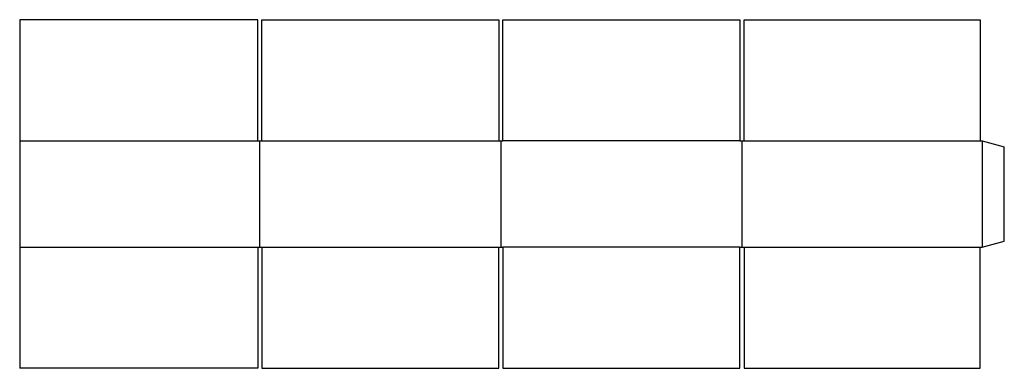
# Model space of a CAD drawing. Extents: x 0 to 61, y 0 to 21.6.
import ezdxf

# ---------------------------------------------------------------- set-up
doc = ezdxf.new("R2010")
doc.units = 0
doc.header["$MEASUREMENT"] = 0
doc.layers.add('CREASE', color=7, linetype='CONTINUOUS')
doc.layers.add('THRU-CUT', color=7, linetype='CONTINUOUS')

msp = doc.modelspace()

# ---------------------------------------------------------------- linework, layer by layer
at = {"layer": 'CREASE', "color": 3}
for p, q in [((0, 14.062), (14.75, 14.062)), ((14.875, 7.5), (14.875, 14.062)), ((15, 14.062), (29.688, 14.062)), ((29.812, 14.062), (29.812, 7.5)), ((44.625, 14.062), (29.938, 14.062)), ((44.75, 7.5), (44.75, 14.062)), ((44.875, 14.062), (59.5, 14.062)), ((59.625, 14.062), (59.625, 7.5)), ((0, 7.5), (14.75, 7.5)), ((15, 7.5), (29.688, 7.5)), ((44.625, 7.5), (29.938, 7.5)), ((44.875, 7.5), (59.5, 7.5))]:
    msp.add_line(p, q, dxfattribs=at)
at = {"layer": 'THRU-CUT', "color": 5}
for p, q in [((0, 21.562), (0, 0)), ((14.75, 21.562), (0, 21.562)), ((14.75, 14.062), (14.75, 21.562)), ((15, 21.562), (29.688, 21.562)), ((15, 14.062), (15, 21.562)), ((29.688, 21.562), (29.688, 14.062)), ((29.938, 21.562), (44.625, 21.562)), ((29.938, 14.062), (29.938, 21.562)), ((44.625, 21.562), (44.625, 14.062)), ((44.875, 14.062), (44.875, 21.562)), ((44.875, 21.562), (59.5, 21.562)), ((59.5, 21.562), (59.5, 14.062)), ((14.75, 14.062), (15, 14.062)), ((29.688, 14.062), (29.938, 14.062)), ((44.625, 14.062), (44.875, 14.062)), ((59.5, 14.062), (59.625, 14.062)), ((59.625, 14.062), (61, 13.694)), ((61, 7.868), (61, 13.694)), ((14.75, 7.5), (14.75, 0)), ((14.75, 7.5), (15, 7.5)), ((15, 7.5), (15, 0)), ((29.688, 0), (29.688, 7.5)), ((29.688, 7.5), (29.938, 7.5)), ((29.938, 7.5), (29.938, 0)), ((44.625, 0), (44.625, 7.5)), ((44.625, 7.5), (44.875, 7.5)), ((44.875, 7.5), (44.875, 0)), ((59.5, 0), (59.5, 7.5)), ((59.5, 7.5), (59.625, 7.5)), ((59.625, 7.5), (61, 7.868)), ((14.75, 0), (0, 0)), ((15, 0), (29.688, 0)), ((29.938, 0), (44.625, 0)), ((44.875, 0), (59.5, 0))]:
    msp.add_line(p, q, dxfattribs=at)

doc.saveas('drawing.dxf')
